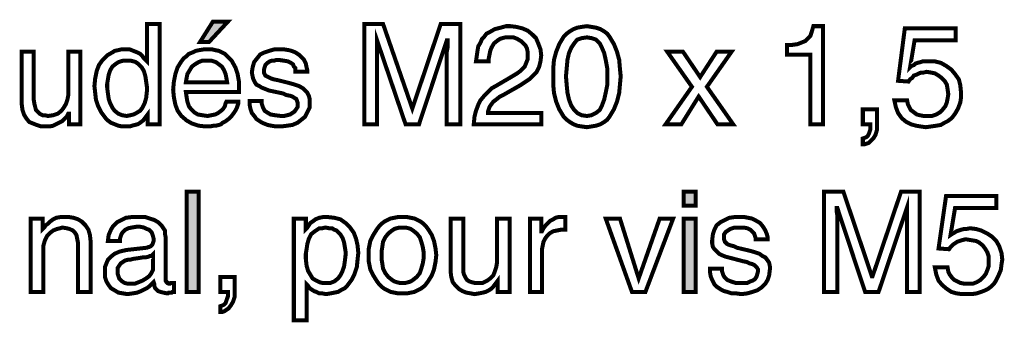
# Model space of a CAD drawing. Extents: x -3.03 to 3.02, y -4.47 to 4.47.
# Drawn here: x 1.11 to 1.85, y -2.04 to -1.82 of the extents above; entities that cross this region are included whole.
import ezdxf

# ---------------------------------------------------------------- set-up
doc = ezdxf.new("R2010")
doc.units = 0
doc.header["$LTSCALE"] = 0.000394
doc.layers.add('PLAN_1', color=7, linetype='CONTINUOUS')

msp = doc.modelspace()

# ---------------------------------------------------------------- linework, layer by layer
at = {"layer": 'PLAN_1', "linetype": 'CONTINUOUS', "const_width": 0.003}
for points in [[(1.21802, -1.893791), (1.209079, -1.893791), (1.209079, -1.886528), (1.207402, -1.888764), (1.205728, -1.891), (1.203492, -1.892677), (1.201815, -1.893791), (1.199583, -1.89435), (1.197346, -1.894909), (1.195669, -1.895469), (1.193433, -1.895469), (1.190083, -1.895469), (1.187287, -1.894909), (1.184496, -1.893791), (1.181701, -1.892677), (1.179469, -1.891), (1.177791, -1.889323), (1.176114, -1.887087), (1.174437, -1.884854), (1.172205, -1.880382), (1.170528, -1.875354), (1.169969, -1.870327), (1.169409, -1.865299), (1.169969, -1.859713), (1.171087, -1.854122), (1.172764, -1.849654), (1.175555, -1.845744), (1.178909, -1.84239), (1.182819, -1.840157), (1.184496, -1.839039), (1.187287, -1.83848), (1.189524, -1.837921), (1.192319, -1.837921), (1.195669, -1.837921), (1.198465, -1.839039), (1.201256, -1.840157), (1.203492, -1.841272), (1.205169, -1.842949), (1.206283, -1.844626), (1.207402, -1.845744), (1.20852, -1.846862), (1.20852, -1.846303), (1.20852, -1.818925), (1.21802, -1.818925), (1.21802, -1.893791)], [(1.254894, -1.832335), (1.248189, -1.832335), (1.257689, -1.817248), (1.268862, -1.817248), (1.254894, -1.832335)], [(1.432008, -1.893791), (1.432008, -1.849654), (1.432008, -1.848535), (1.432008, -1.846862), (1.432008, -1.844626), (1.432008, -1.84239), (1.432008, -1.839598), (1.432567, -1.836803), (1.432567, -1.834012), (1.432567, -1.831217), (1.432008, -1.831217), (1.411335, -1.893791), (1.40128, -1.893791), (1.380047, -1.831217), (1.380047, -1.834012), (1.380047, -1.836803), (1.380047, -1.839598), (1.380047, -1.84239), (1.380047, -1.844626), (1.380047, -1.846862), (1.380047, -1.848535), (1.380047, -1.849654), (1.380047, -1.893791), (1.370547, -1.893791), (1.370547, -1.818925), (1.384516, -1.818925), (1.406307, -1.882059), (1.427539, -1.818925), (1.442063, -1.818925), (1.442063, -1.893791), (1.432008, -1.893791)], [(1.453799, -1.846862), (1.454354, -1.842949), (1.454913, -1.839039), (1.455472, -1.835685), (1.45715, -1.832894), (1.458268, -1.830098), (1.459945, -1.828421), (1.461618, -1.826189), (1.463854, -1.825071), (1.467764, -1.822835), (1.472236, -1.821717), (1.476146, -1.820602), (1.4795, -1.820602), (1.483969, -1.821161), (1.488437, -1.822276), (1.49235, -1.823953), (1.495701, -1.826748), (1.498496, -1.829539), (1.500169, -1.833453), (1.501846, -1.837921), (1.502406, -1.84239), (1.501846, -1.846862), (1.500728, -1.851331), (1.499055, -1.854681), (1.49626, -1.857476), (1.493465, -1.860272), (1.490114, -1.862504), (1.48676, -1.86474), (1.48285, -1.866972), (1.475028, -1.871445), (1.471677, -1.873122), (1.468882, -1.875354), (1.46665, -1.877031), (1.464972, -1.879268), (1.463854, -1.880941), (1.463295, -1.882618), (1.462736, -1.884295), (1.462736, -1.885413), (1.502406, -1.885413), (1.502406, -1.893791), (1.452122, -1.893791), (1.452681, -1.888205), (1.453799, -1.883736), (1.455472, -1.879268), (1.45715, -1.875913), (1.459945, -1.872563), (1.462736, -1.869768), (1.465531, -1.866972), (1.469441, -1.86474), (1.478941, -1.859154), (1.481732, -1.857476), (1.484528, -1.855799), (1.48676, -1.854122), (1.488437, -1.852449), (1.490114, -1.850772), (1.491232, -1.847976), (1.49235, -1.845185), (1.49235, -1.84239), (1.49235, -1.840157), (1.491791, -1.837362), (1.490673, -1.835126), (1.488996, -1.833453), (1.487319, -1.831776), (1.484528, -1.830098), (1.481732, -1.82898), (1.477823, -1.82898), (1.475587, -1.82898), (1.473354, -1.829539), (1.471677, -1.830098), (1.47, -1.831217), (1.467205, -1.833453), (1.465531, -1.836244), (1.464413, -1.839039), (1.463854, -1.841831), (1.463295, -1.844626), (1.463295, -1.846862), (1.453799, -1.846862)], [(1.536488, -1.896028), (1.532575, -1.895469), (1.529224, -1.894909), (1.526429, -1.893791), (1.523638, -1.892118), (1.521402, -1.890441), (1.519165, -1.888205), (1.517492, -1.885413), (1.515815, -1.882618), (1.513579, -1.877031), (1.511906, -1.870327), (1.511346, -1.864181), (1.511346, -1.858035), (1.511346, -1.852449), (1.511906, -1.845744), (1.513579, -1.839598), (1.515815, -1.834012), (1.517492, -1.831217), (1.519165, -1.828421), (1.521402, -1.826189), (1.523638, -1.824512), (1.526429, -1.822835), (1.529224, -1.821717), (1.532575, -1.821161), (1.536488, -1.820602), (1.539839, -1.821161), (1.543193, -1.821717), (1.546543, -1.822835), (1.549339, -1.824512), (1.551575, -1.826189), (1.553248, -1.828421), (1.554925, -1.831217), (1.556602, -1.834012), (1.558835, -1.839598), (1.560512, -1.845744), (1.561071, -1.852449), (1.56163, -1.858035), (1.561071, -1.864181), (1.560512, -1.870327), (1.558835, -1.877031), (1.556602, -1.882618), (1.554925, -1.885413), (1.553248, -1.888205), (1.551575, -1.890441), (1.549339, -1.892118), (1.546543, -1.893791), (1.543193, -1.894909), (1.539839, -1.895469), (1.536488, -1.896028)], [(1.712484, -1.893791), (1.702984, -1.893791), (1.702984, -1.841831), (1.685665, -1.841831), (1.685665, -1.834567), (1.689575, -1.834567), (1.693488, -1.834012), (1.69628, -1.832894), (1.699075, -1.831776), (1.700752, -1.830098), (1.702984, -1.827866), (1.704102, -1.824512), (1.70522, -1.820602), (1.712484, -1.820602), (1.712484, -1.893791)], [(1.777295, -1.851331), (1.778413, -1.850213), (1.780087, -1.849654), (1.781205, -1.848535), (1.782882, -1.847976), (1.785118, -1.847421), (1.786791, -1.846862), (1.789028, -1.846862), (1.791264, -1.846862), (1.795732, -1.846862), (1.800201, -1.847976), (1.804114, -1.850213), (1.808024, -1.853008), (1.810819, -1.856358), (1.81361, -1.860272), (1.814728, -1.86474), (1.815287, -1.870327), (1.815287, -1.873677), (1.814728, -1.877591), (1.813051, -1.882059), (1.810819, -1.885972), (1.809142, -1.888205), (1.807465, -1.889882), (1.805232, -1.891559), (1.802996, -1.892677), (1.800201, -1.89435), (1.79685, -1.894909), (1.792937, -1.895469), (1.789028, -1.896028), (1.785118, -1.895469), (1.781764, -1.894909), (1.777854, -1.893791), (1.7745, -1.892118), (1.77115, -1.889323), (1.768354, -1.885413), (1.766677, -1.880941), (1.765563, -1.875913), (1.775059, -1.875913), (1.775618, -1.878709), (1.776736, -1.880941), (1.777854, -1.883177), (1.780087, -1.884854), (1.782323, -1.886528), (1.784559, -1.887087), (1.78735, -1.887646), (1.790146, -1.887646), (1.793496, -1.887646), (1.79685, -1.886528), (1.799642, -1.884854), (1.801319, -1.883177), (1.803555, -1.880382), (1.804673, -1.877591), (1.805232, -1.874795), (1.805787, -1.871445), (1.805232, -1.867531), (1.804673, -1.864181), (1.802996, -1.861386), (1.80076, -1.859154), (1.798528, -1.857476), (1.795732, -1.855799), (1.792937, -1.85524), (1.789587, -1.854681), (1.78735, -1.85524), (1.785677, -1.85524), (1.784, -1.855799), (1.781764, -1.856917), (1.780087, -1.857476), (1.778972, -1.859154), (1.777295, -1.860272), (1.776177, -1.861945), (1.768354, -1.861386), (1.773382, -1.822276), (1.811378, -1.822276), (1.811378, -1.831217), (1.780646, -1.831217), (1.777295, -1.851331)], [(1.536488, -1.82898), (1.532575, -1.829539), (1.529224, -1.830657), (1.526988, -1.833453), (1.524756, -1.836803), (1.523079, -1.840717), (1.521961, -1.845744), (1.521402, -1.85189), (1.520843, -1.858035), (1.521402, -1.86474), (1.521961, -1.870327), (1.523079, -1.875354), (1.524756, -1.879827), (1.526988, -1.883177), (1.529224, -1.885413), (1.532575, -1.887087), (1.536488, -1.887646), (1.539839, -1.887087), (1.543193, -1.885413), (1.545984, -1.883177), (1.547661, -1.879827), (1.549339, -1.875354), (1.550457, -1.870327), (1.551575, -1.86474), (1.551575, -1.858035), (1.551575, -1.85189), (1.550457, -1.845744), (1.549339, -1.840717), (1.547661, -1.836803), (1.545984, -1.833453), (1.543193, -1.830657), (1.539839, -1.829539), (1.536488, -1.82898)], [(1.150413, -1.893791), (1.150413, -1.885972), (1.149854, -1.885972), (1.148736, -1.888205), (1.147063, -1.889882), (1.145386, -1.891559), (1.14315, -1.892677), (1.140917, -1.893791), (1.138681, -1.894909), (1.135886, -1.895469), (1.132535, -1.895469), (1.12974, -1.895469), (1.12639, -1.89435), (1.123594, -1.893232), (1.120803, -1.892118), (1.118567, -1.889323), (1.11689, -1.886528), (1.115772, -1.883177), (1.115213, -1.878709), (1.115213, -1.839598), (1.124154, -1.839598), (1.124154, -1.875354), (1.124713, -1.878709), (1.125272, -1.880941), (1.125831, -1.883177), (1.127508, -1.884854), (1.128622, -1.885972), (1.130858, -1.887087), (1.132535, -1.887087), (1.134768, -1.887646), (1.138681, -1.887087), (1.142031, -1.885972), (1.144827, -1.883736), (1.146504, -1.8815), (1.148177, -1.878709), (1.149295, -1.875354), (1.149854, -1.872563), (1.149854, -1.869209), (1.149854, -1.839598), (1.158795, -1.839598), (1.158795, -1.893791), (1.150413, -1.893791)], [(1.276685, -1.877031), (1.276685, -1.87815), (1.276126, -1.879827), (1.275567, -1.8815), (1.274449, -1.883736), (1.273331, -1.885413), (1.271654, -1.887646), (1.269421, -1.889882), (1.267185, -1.891559), (1.266067, -1.892118), (1.264949, -1.892677), (1.263835, -1.893791), (1.262157, -1.89435), (1.259921, -1.894909), (1.258248, -1.894909), (1.255453, -1.895469), (1.252098, -1.895469), (1.247071, -1.894909), (1.242043, -1.893232), (1.238134, -1.891), (1.23422, -1.887646), (1.231429, -1.883736), (1.229752, -1.879268), (1.228634, -1.873677), (1.228075, -1.868091), (1.228634, -1.861945), (1.229752, -1.856358), (1.231429, -1.851331), (1.23422, -1.846862), (1.235898, -1.844626), (1.238134, -1.842949), (1.239807, -1.841272), (1.242602, -1.840157), (1.244839, -1.839039), (1.24763, -1.83848), (1.250984, -1.837921), (1.254335, -1.837921), (1.25713, -1.837921), (1.259362, -1.83848), (1.262157, -1.839039), (1.264394, -1.840157), (1.266626, -1.841272), (1.268303, -1.842949), (1.26998, -1.844626), (1.271654, -1.846303), (1.274449, -1.851331), (1.276126, -1.856358), (1.277244, -1.862504), (1.277244, -1.869768), (1.237575, -1.869768), (1.238134, -1.873677), (1.238693, -1.877031), (1.239807, -1.880382), (1.241484, -1.882618), (1.24372, -1.884854), (1.246512, -1.886528), (1.249866, -1.887087), (1.253776, -1.887646), (1.256571, -1.887087), (1.259362, -1.886528), (1.261598, -1.885413), (1.263835, -1.883736), (1.265508, -1.882059), (1.266626, -1.880382), (1.267185, -1.87815), (1.267744, -1.877031), (1.276685, -1.877031)], [(1.319146, -1.854681), (1.319146, -1.853567), (1.319146, -1.85189), (1.318028, -1.850772), (1.317469, -1.849094), (1.315795, -1.847976), (1.313559, -1.846862), (1.310209, -1.846303), (1.306295, -1.845744), (1.305177, -1.845744), (1.303504, -1.846303), (1.301827, -1.846303), (1.30015, -1.846862), (1.298472, -1.847976), (1.296799, -1.849654), (1.29624, -1.851331), (1.295681, -1.853567), (1.295681, -1.85524), (1.29624, -1.856358), (1.296799, -1.857476), (1.297913, -1.858035), (1.299031, -1.858594), (1.301268, -1.859713), (1.302945, -1.860272), (1.305736, -1.860827), (1.314677, -1.863063), (1.318587, -1.864181), (1.321941, -1.865299), (1.324732, -1.866972), (1.326409, -1.86865), (1.328087, -1.870327), (1.329205, -1.872563), (1.329764, -1.874795), (1.329764, -1.877591), (1.329764, -1.8815), (1.328087, -1.884854), (1.326409, -1.888205), (1.323614, -1.890441), (1.320823, -1.892677), (1.316913, -1.89435), (1.313, -1.894909), (1.308531, -1.895469), (1.304618, -1.895469), (1.301268, -1.894909), (1.298472, -1.89435), (1.295681, -1.893232), (1.293445, -1.892118), (1.291768, -1.891), (1.290094, -1.889882), (1.288976, -1.888205), (1.28674, -1.885413), (1.285622, -1.882059), (1.285063, -1.879268), (1.285063, -1.876472), (1.294004, -1.876472), (1.294004, -1.87815), (1.294563, -1.879827), (1.295122, -1.8815), (1.29624, -1.883736), (1.297913, -1.884854), (1.300709, -1.886528), (1.304059, -1.887087), (1.308531, -1.887646), (1.310764, -1.887646), (1.313, -1.887087), (1.315236, -1.886528), (1.316913, -1.885413), (1.318587, -1.884295), (1.319705, -1.882618), (1.320823, -1.880941), (1.320823, -1.878709), (1.320823, -1.877591), (1.320264, -1.875913), (1.319705, -1.874795), (1.318587, -1.874236), (1.316913, -1.873122), (1.315236, -1.872563), (1.312441, -1.872004), (1.310209, -1.870886), (1.299591, -1.86865), (1.296799, -1.867531), (1.294004, -1.866417), (1.292327, -1.865299), (1.290094, -1.864181), (1.288976, -1.862504), (1.287858, -1.860272), (1.287299, -1.858035), (1.28674, -1.85524), (1.287299, -1.851331), (1.288417, -1.847421), (1.290654, -1.844626), (1.292886, -1.841831), (1.29624, -1.840157), (1.299591, -1.839039), (1.303504, -1.837921), (1.307413, -1.837921), (1.310764, -1.837921), (1.314118, -1.83848), (1.316354, -1.839039), (1.319146, -1.840157), (1.3225, -1.84239), (1.325291, -1.845185), (1.326969, -1.848535), (1.327528, -1.851331), (1.328087, -1.853567), (1.328087, -1.854681), (1.319146, -1.854681)], [(1.645437, -1.893791), (1.633705, -1.893791), (1.619736, -1.873122), (1.606886, -1.893791), (1.595154, -1.893791), (1.614709, -1.865858), (1.596272, -1.839598), (1.608004, -1.839598), (1.620854, -1.858594), (1.633146, -1.839598), (1.644319, -1.839598), (1.625882, -1.865858), (1.645437, -1.893791)], [(1.193433, -1.887646), (1.196228, -1.887087), (1.198465, -1.886528), (1.200697, -1.885413), (1.203492, -1.883736), (1.205169, -1.8815), (1.206843, -1.87815), (1.207961, -1.874236), (1.20852, -1.869209), (1.20852, -1.865858), (1.207961, -1.861945), (1.207402, -1.858035), (1.206283, -1.854122), (1.20461, -1.851331), (1.201815, -1.848535), (1.200138, -1.847421), (1.198465, -1.846862), (1.196228, -1.846303), (1.193992, -1.846303), (1.191201, -1.846303), (1.188965, -1.846862), (1.187287, -1.847421), (1.185614, -1.848535), (1.182819, -1.850772), (1.181142, -1.853567), (1.180028, -1.856917), (1.179469, -1.860272), (1.178909, -1.863622), (1.178909, -1.866417), (1.179469, -1.870886), (1.180028, -1.874795), (1.181142, -1.87815), (1.182819, -1.8815), (1.184496, -1.883736), (1.187287, -1.885972), (1.190083, -1.887087), (1.193433, -1.887646)], [(1.268303, -1.862504), (1.267744, -1.859154), (1.267185, -1.856358), (1.266067, -1.853567), (1.264394, -1.850772), (1.262157, -1.849094), (1.259921, -1.847421), (1.256571, -1.846303), (1.252657, -1.846303), (1.249866, -1.846303), (1.247071, -1.847421), (1.24428, -1.849094), (1.242043, -1.850772), (1.240366, -1.853567), (1.238693, -1.856358), (1.238134, -1.859154), (1.237575, -1.862504), (1.268303, -1.862504)], [(1.742094, -1.893791), (1.747681, -1.893791), (1.747681, -1.895469), (1.747681, -1.897705), (1.747122, -1.899382), (1.746567, -1.901055), (1.746008, -1.902173), (1.74489, -1.903291), (1.743772, -1.90385), (1.742094, -1.904409), (1.742094, -1.908878), (1.743213, -1.908878), (1.74489, -1.908319), (1.746567, -1.90776), (1.74824, -1.906083), (1.749917, -1.904409), (1.751594, -1.901614), (1.752713, -1.897705), (1.752713, -1.893232), (1.752713, -1.882618), (1.742094, -1.882618), (1.742094, -1.893791)], [(1.247071, -2.018945), (1.238134, -2.018945), (1.238134, -1.944079), (1.247071, -1.944079), (1.247071, -2.018945)], [(1.608563, -1.954693), (1.608563, -1.944079), (1.6175, -1.944079), (1.6175, -1.954693), (1.608563, -1.954693)], [(1.775059, -2.018945), (1.775059, -1.974807), (1.775059, -1.973689), (1.775059, -1.972012), (1.775059, -1.96978), (1.775059, -1.966984), (1.775059, -1.964748), (1.775059, -1.961398), (1.775059, -1.958602), (1.775059, -1.955811), (1.753827, -2.018945), (1.743772, -2.018945), (1.723098, -1.95637), (1.722539, -1.95637), (1.722539, -1.958602), (1.723098, -1.961957), (1.723098, -1.964748), (1.723098, -1.966984), (1.723098, -1.96978), (1.723098, -1.972012), (1.723098, -1.973689), (1.723098, -1.974807), (1.723098, -2.018945), (1.713043, -2.018945), (1.713043, -1.944079), (1.727567, -1.944079), (1.748799, -2.007213), (1.749358, -2.007213), (1.770591, -1.944079), (1.784559, -1.944079), (1.784559, -2.018945), (1.775059, -2.018945)], [(1.807465, -1.976484), (1.809142, -1.975366), (1.81026, -1.974807), (1.811937, -1.973689), (1.81361, -1.97313), (1.815287, -1.972571), (1.817524, -1.972012), (1.819197, -1.972012), (1.821992, -1.971453), (1.826461, -1.972012), (1.830374, -1.97313), (1.834843, -1.975366), (1.838197, -1.977602), (1.841547, -1.980953), (1.843783, -1.984862), (1.845457, -1.989894), (1.846016, -1.994921), (1.845457, -1.998272), (1.844898, -2.002744), (1.843224, -2.006654), (1.840988, -2.011122), (1.83987, -2.012799), (1.837638, -2.015035), (1.835402, -2.016713), (1.833165, -2.017827), (1.830374, -2.018945), (1.82702, -2.020063), (1.82311, -2.020622), (1.819197, -2.020622), (1.815846, -2.020622), (1.811937, -2.020063), (1.808024, -2.018945), (1.804673, -2.016713), (1.801319, -2.013917), (1.798528, -2.010563), (1.79685, -2.006094), (1.795732, -2.000508), (1.805232, -2.000508), (1.805787, -2.003858), (1.806906, -2.006094), (1.808583, -2.008331), (1.81026, -2.010008), (1.812492, -2.011122), (1.814728, -2.01224), (1.817524, -2.012799), (1.820874, -2.012799), (1.824228, -2.012799), (1.82702, -2.011681), (1.829815, -2.010008), (1.832047, -2.007772), (1.833724, -2.005535), (1.834843, -2.002744), (1.835961, -1.99939), (1.835961, -1.996039), (1.835961, -1.992685), (1.834843, -1.989335), (1.833165, -1.986539), (1.831492, -1.984303), (1.828697, -1.982071), (1.826461, -1.980953), (1.82311, -1.980394), (1.819756, -1.979835), (1.818083, -1.979835), (1.815846, -1.980394), (1.814169, -1.980953), (1.812492, -1.981512), (1.810819, -1.98263), (1.809142, -1.983748), (1.807465, -1.985421), (1.806346, -1.987098), (1.798528, -1.986539), (1.804114, -1.947429), (1.841547, -1.947429), (1.841547, -1.95637), (1.810819, -1.95637), (1.807465, -1.976484)], [(1.166618, -2.018945), (1.157118, -2.018945), (1.157118, -1.985421), (1.157118, -1.982071), (1.156559, -1.979276), (1.156, -1.976484), (1.154882, -1.974807), (1.153209, -1.97313), (1.150972, -1.972012), (1.148736, -1.971453), (1.145386, -1.970898), (1.143709, -1.971453), (1.141472, -1.972012), (1.138681, -1.97313), (1.136445, -1.974807), (1.134213, -1.977043), (1.132535, -1.980394), (1.131417, -1.984303), (1.131417, -1.989335), (1.131417, -2.018945), (1.121917, -2.018945), (1.121917, -1.964193), (1.130858, -1.964193), (1.130858, -1.972012), (1.131976, -1.970898), (1.133094, -1.96922), (1.134768, -1.968102), (1.136445, -1.966425), (1.138681, -1.964748), (1.140917, -1.963634), (1.144268, -1.963075), (1.147618, -1.963075), (1.150413, -1.963075), (1.153768, -1.963634), (1.157118, -1.964748), (1.159913, -1.966425), (1.162705, -1.96922), (1.164941, -1.972571), (1.166059, -1.976484), (1.166618, -1.981512), (1.166618, -2.018945)], [(1.179469, -1.980953), (1.180028, -1.976484), (1.181701, -1.972571), (1.183378, -1.96978), (1.186173, -1.966984), (1.189524, -1.965307), (1.192878, -1.963634), (1.197346, -1.963075), (1.202374, -1.963075), (1.204051, -1.963075), (1.207402, -1.963075), (1.210756, -1.964193), (1.214106, -1.965307), (1.216902, -1.966984), (1.219693, -1.96978), (1.220811, -1.971453), (1.221929, -1.97313), (1.221929, -1.975366), (1.222488, -1.978157), (1.222488, -2.009449), (1.222488, -2.010008), (1.222488, -2.010563), (1.223047, -2.011122), (1.223047, -2.011681), (1.223606, -2.01224), (1.224165, -2.01224), (1.224724, -2.012799), (1.225283, -2.012799), (1.225839, -2.012799), (1.226398, -2.01224), (1.226957, -2.01224), (1.227516, -2.01224), (1.228075, -2.01224), (1.228634, -2.01224), (1.228634, -2.018945), (1.228075, -2.018945), (1.227516, -2.018945), (1.226957, -2.019504), (1.225839, -2.019504), (1.225283, -2.019504), (1.224724, -2.019504), (1.224165, -2.020063), (1.223606, -2.020063), (1.220811, -2.019504), (1.218579, -2.018945), (1.216902, -2.018386), (1.215783, -2.017268), (1.214665, -2.016154), (1.214106, -2.014476), (1.214106, -2.013358), (1.213547, -2.011681), (1.212433, -2.012799), (1.210756, -2.014476), (1.20852, -2.016154), (1.206283, -2.017268), (1.204051, -2.018386), (1.201256, -2.019504), (1.197906, -2.020063), (1.193992, -2.020622), (1.190642, -2.020063), (1.187287, -2.019504), (1.184496, -2.017827), (1.181701, -2.016154), (1.180028, -2.013917), (1.17835, -2.011122), (1.177232, -2.007772), (1.177232, -2.004417), (1.177232, -2.002744), (1.177232, -2.000508), (1.17835, -1.997713), (1.179469, -1.994921), (1.181701, -1.992685), (1.184496, -1.990453), (1.188406, -1.988776), (1.193433, -1.987657), (1.20852, -1.98598), (1.209638, -1.985421), (1.210197, -1.985421), (1.211315, -1.984862), (1.211874, -1.984303), (1.212433, -1.983748), (1.212988, -1.98263), (1.213547, -1.980953), (1.213547, -1.979276), (1.212988, -1.977043), (1.212433, -1.975366), (1.211874, -1.974248), (1.210197, -1.972571), (1.20852, -1.972012), (1.206283, -1.970898), (1.203492, -1.970339), (1.200697, -1.970339), (1.197346, -1.970898), (1.194551, -1.971453), (1.192319, -1.972571), (1.190642, -1.974248), (1.189524, -1.975925), (1.188965, -1.977602), (1.188406, -1.979276), (1.188406, -1.980953), (1.179469, -1.980953)], [(1.318028, -1.964193), (1.326969, -1.964193), (1.326969, -1.972012), (1.328087, -1.970898), (1.329205, -1.96922), (1.330319, -1.967543), (1.331996, -1.966425), (1.334232, -1.964748), (1.337024, -1.963634), (1.339819, -1.963075), (1.343169, -1.963075), (1.348201, -1.963634), (1.352669, -1.964748), (1.356579, -1.967543), (1.359933, -1.970898), (1.362724, -1.974807), (1.364402, -1.979276), (1.36552, -1.984303), (1.366079, -1.989894), (1.36552, -1.994921), (1.364961, -2.000508), (1.363283, -2.005535), (1.361051, -2.010008), (1.359374, -2.01224), (1.357697, -2.014476), (1.356024, -2.016154), (1.353787, -2.017268), (1.350992, -2.018945), (1.348201, -2.019504), (1.345406, -2.020063), (1.342055, -2.020622), (1.33926, -2.020063), (1.337024, -2.020063), (1.334791, -2.018945), (1.333114, -2.018386), (1.331437, -2.017268), (1.329764, -2.016154), (1.328646, -2.014476), (1.327528, -2.013358), (1.327528, -2.040177), (1.318028, -2.040177), (1.318028, -1.964193)], [(1.399043, -1.963075), (1.402394, -1.963075), (1.405189, -1.963634), (1.407984, -1.964193), (1.410217, -1.965307), (1.412453, -1.966425), (1.414689, -1.968102), (1.416362, -1.96978), (1.418039, -1.972012), (1.420835, -1.976484), (1.422508, -1.980953), (1.423626, -1.986539), (1.424185, -1.991567), (1.423626, -1.996598), (1.422508, -2.002185), (1.420835, -2.006654), (1.418039, -2.011122), (1.416362, -2.013358), (1.414689, -2.015035), (1.412453, -2.016713), (1.410217, -2.017827), (1.407984, -2.018945), (1.405189, -2.019504), (1.402394, -2.020063), (1.399043, -2.020063), (1.395689, -2.020063), (1.392898, -2.019504), (1.390102, -2.018945), (1.38787, -2.017827), (1.385634, -2.016713), (1.383398, -2.015035), (1.381724, -2.013358), (1.380047, -2.011122), (1.377252, -2.006654), (1.37502, -2.002185), (1.373902, -1.996598), (1.373902, -1.991567), (1.373902, -1.986539), (1.37502, -1.980953), (1.377252, -1.976484), (1.380047, -1.972012), (1.381724, -1.96978), (1.383398, -1.968102), (1.385634, -1.966425), (1.38787, -1.965307), (1.390102, -1.964193), (1.392898, -1.963634), (1.395689, -1.963075), (1.399043, -1.963075)], [(1.47, -2.018945), (1.47, -2.011122), (1.47, -2.010563), (1.468323, -2.012799), (1.46665, -2.015035), (1.464972, -2.016713), (1.463295, -2.017827), (1.461059, -2.018945), (1.458827, -2.019504), (1.456031, -2.020063), (1.452681, -2.020622), (1.449886, -2.020063), (1.446535, -2.019504), (1.44374, -2.018386), (1.440945, -2.016713), (1.438713, -2.014476), (1.436476, -2.011681), (1.435358, -2.007772), (1.434799, -2.003303), (1.434799, -1.964193), (1.444299, -1.964193), (1.444299, -2.000508), (1.444299, -2.003858), (1.444858, -2.006094), (1.445976, -2.008331), (1.447094, -2.010008), (1.448768, -2.011122), (1.450445, -2.011681), (1.452681, -2.01224), (1.454913, -2.01224), (1.458827, -2.01224), (1.462177, -2.010563), (1.464413, -2.00889), (1.46665, -2.006654), (1.467764, -2.003858), (1.468882, -2.000508), (1.469441, -1.997157), (1.469441, -1.994362), (1.469441, -1.964193), (1.478941, -1.964193), (1.478941, -2.018945), (1.47, -2.018945)], [(1.502965, -2.018945), (1.494024, -2.018945), (1.494024, -1.964193), (1.502406, -1.964193), (1.502406, -1.973689), (1.502965, -1.973689), (1.504083, -1.971453), (1.50576, -1.96922), (1.507433, -1.967543), (1.50911, -1.965866), (1.511346, -1.964748), (1.51302, -1.963634), (1.515256, -1.963075), (1.518051, -1.963075), (1.51861, -1.963075), (1.519165, -1.963075), (1.519724, -1.963075), (1.520283, -1.963075), (1.520283, -1.972571), (1.516933, -1.972571), (1.514138, -1.97313), (1.511346, -1.973689), (1.508551, -1.975366), (1.506874, -1.977043), (1.505201, -1.979276), (1.504083, -1.981512), (1.503524, -1.984303), (1.502965, -1.987098), (1.502965, -2.018945)], [(1.590685, -1.964193), (1.60074, -1.964193), (1.580067, -2.018945), (1.570012, -2.018945), (1.550457, -1.964193), (1.561071, -1.964193), (1.575039, -2.00889), (1.590685, -1.964193)], [(1.6175, -2.018945), (1.608563, -2.018945), (1.608563, -1.964193), (1.6175, -1.964193), (1.6175, -2.018945)], [(1.662201, -1.979835), (1.662201, -1.978717), (1.661642, -1.977043), (1.661083, -1.975366), (1.659965, -1.974248), (1.658287, -1.972571), (1.656051, -1.971453), (1.65326, -1.970898), (1.649346, -1.970898), (1.648232, -1.970898), (1.646555, -1.970898), (1.644878, -1.971453), (1.643201, -1.972012), (1.641528, -1.97313), (1.63985, -1.974248), (1.638732, -1.975925), (1.638732, -1.978717), (1.638732, -1.979835), (1.639291, -1.981512), (1.63985, -1.982071), (1.640969, -1.983189), (1.642087, -1.983748), (1.64376, -1.984303), (1.645996, -1.984862), (1.648232, -1.98598), (1.657728, -1.988217), (1.661642, -1.989335), (1.664992, -1.990453), (1.667228, -1.992126), (1.669461, -1.993244), (1.671138, -1.99548), (1.672256, -1.997157), (1.672815, -1.999949), (1.672815, -2.002185), (1.672256, -2.006654), (1.671138, -2.010008), (1.669461, -2.012799), (1.666669, -2.015594), (1.663315, -2.017827), (1.659965, -2.018945), (1.656051, -2.020063), (1.651583, -2.020622), (1.647673, -2.020063), (1.644319, -2.020063), (1.640969, -2.018945), (1.638732, -2.018386), (1.636496, -2.017268), (1.634823, -2.016154), (1.633146, -2.015035), (1.631469, -2.013358), (1.629795, -2.010008), (1.628677, -2.007213), (1.628118, -2.003858), (1.628118, -2.001626), (1.637055, -2.001626), (1.637055, -2.003303), (1.637614, -2.004976), (1.638173, -2.006654), (1.639291, -2.008331), (1.640969, -2.010008), (1.64376, -2.011122), (1.647114, -2.01224), (1.651024, -2.01224), (1.653819, -2.01224), (1.656051, -2.01224), (1.658287, -2.011122), (1.659965, -2.010563), (1.661642, -2.009449), (1.662756, -2.007772), (1.663315, -2.006094), (1.663874, -2.003858), (1.663874, -2.002185), (1.663315, -2.001067), (1.662201, -1.999949), (1.661083, -1.998831), (1.659965, -1.998272), (1.657728, -1.997713), (1.655496, -1.996598), (1.652701, -1.996039), (1.642087, -1.993244), (1.63985, -1.992685), (1.637055, -1.991567), (1.634823, -1.990453), (1.633146, -1.988776), (1.631469, -1.987098), (1.63035, -1.985421), (1.629795, -1.98263), (1.629795, -1.980394), (1.63035, -1.975925), (1.631469, -1.972571), (1.633146, -1.96922), (1.635941, -1.966984), (1.639291, -1.965307), (1.642646, -1.963634), (1.646555, -1.963075), (1.650465, -1.963075), (1.653819, -1.963075), (1.65661, -1.963634), (1.659406, -1.964193), (1.661642, -1.965307), (1.665551, -1.967543), (1.667787, -1.970339), (1.669461, -1.97313), (1.670579, -1.975925), (1.671138, -1.978157), (1.671138, -1.979835), (1.662201, -1.979835)], [(1.342055, -2.01224), (1.345406, -2.01224), (1.348201, -2.011122), (1.350992, -2.00889), (1.352669, -2.006654), (1.354346, -2.003303), (1.355465, -1.999949), (1.356024, -1.996039), (1.356579, -1.991567), (1.356579, -1.988776), (1.356024, -1.985421), (1.355465, -1.982071), (1.354346, -1.978717), (1.352669, -1.975925), (1.349874, -1.97313), (1.348201, -1.972571), (1.346524, -1.971453), (1.344287, -1.971453), (1.341496, -1.970898), (1.33926, -1.971453), (1.337024, -1.971453), (1.33535, -1.972571), (1.333673, -1.973689), (1.330878, -1.975925), (1.329205, -1.979276), (1.328087, -1.983189), (1.327528, -1.987098), (1.326969, -1.990453), (1.326969, -1.994362), (1.327528, -1.99939), (1.328646, -2.003303), (1.330319, -2.006094), (1.331996, -2.00889), (1.334791, -2.010563), (1.337024, -2.011681), (1.33926, -2.01224), (1.342055, -2.01224)], [(1.399043, -2.01224), (1.40128, -2.01224), (1.403512, -2.011681), (1.405189, -2.011122), (1.406866, -2.010008), (1.409657, -2.007772), (1.411894, -2.004976), (1.413012, -2.001626), (1.41413, -1.997713), (1.414689, -1.994362), (1.414689, -1.991567), (1.414689, -1.988776), (1.41413, -1.985421), (1.413012, -1.981512), (1.411894, -1.978157), (1.409657, -1.975366), (1.406866, -1.97313), (1.405189, -1.972012), (1.403512, -1.971453), (1.40128, -1.970898), (1.399043, -1.970898), (1.396807, -1.970898), (1.394575, -1.971453), (1.392898, -1.972012), (1.39122, -1.97313), (1.388429, -1.975366), (1.386193, -1.978157), (1.384516, -1.981512), (1.383957, -1.985421), (1.383398, -1.988776), (1.383398, -1.991567), (1.383398, -1.994362), (1.383957, -1.997713), (1.384516, -2.001626), (1.386193, -2.004976), (1.388429, -2.007772), (1.39122, -2.010008), (1.392898, -2.011122), (1.394575, -2.011681), (1.396807, -2.01224), (1.399043, -2.01224)], [(1.212988, -1.991008), (1.212433, -1.991567), (1.211874, -1.992126), (1.210756, -1.992126), (1.209638, -1.992685), (1.207402, -1.993244), (1.205169, -1.993244), (1.201815, -1.993803), (1.197906, -1.994362), (1.196228, -1.994921), (1.194551, -1.994921), (1.192319, -1.99548), (1.190642, -1.996598), (1.188965, -1.997713), (1.187846, -1.99939), (1.186728, -2.001067), (1.186728, -2.003303), (1.186728, -2.005535), (1.187287, -2.007213), (1.187846, -2.00889), (1.188965, -2.010008), (1.190083, -2.011122), (1.19176, -2.01224), (1.193992, -2.012799), (1.196228, -2.012799), (1.199583, -2.012799), (1.202374, -2.011681), (1.205169, -2.010563), (1.207961, -2.00889), (1.210197, -2.007213), (1.211874, -2.004976), (1.212988, -2.002744), (1.212988, -1.999949), (1.212988, -1.991008)], [(1.263276, -2.007772), (1.27389, -2.007772), (1.27389, -2.017827), (1.27389, -2.022858), (1.272772, -2.026209), (1.271098, -2.029004), (1.269421, -2.031236), (1.267744, -2.032354), (1.266067, -2.033472), (1.264394, -2.034031), (1.263276, -2.034031), (1.263276, -2.029563), (1.264949, -2.029004), (1.266067, -2.028445), (1.267185, -2.027327), (1.267744, -2.02565), (1.268303, -2.023972), (1.268862, -2.022299), (1.268862, -2.020622), (1.268862, -2.018945), (1.263276, -2.018945), (1.263276, -2.007772)]]:
    msp.add_lwpolyline(points, dxfattribs=at)
at = {"layer": 'PLAN_1'}
for points in [[(1.254894, -1.832335), (1.248189, -1.832335), (1.268862, -1.817248), (1.257689, -1.817248)], [(1.247071, -2.018945), (1.238134, -2.018945), (1.247071, -1.944079), (1.238134, -1.944079)], [(1.608563, -1.954693), (1.608563, -1.944079), (1.6175, -1.954693), (1.6175, -1.944079)], [(1.6175, -2.018945), (1.608563, -2.018945), (1.6175, -1.964193), (1.608563, -1.964193)]]:
    msp.add_solid(points, dxfattribs=at)

doc.saveas('drawing.dxf')
